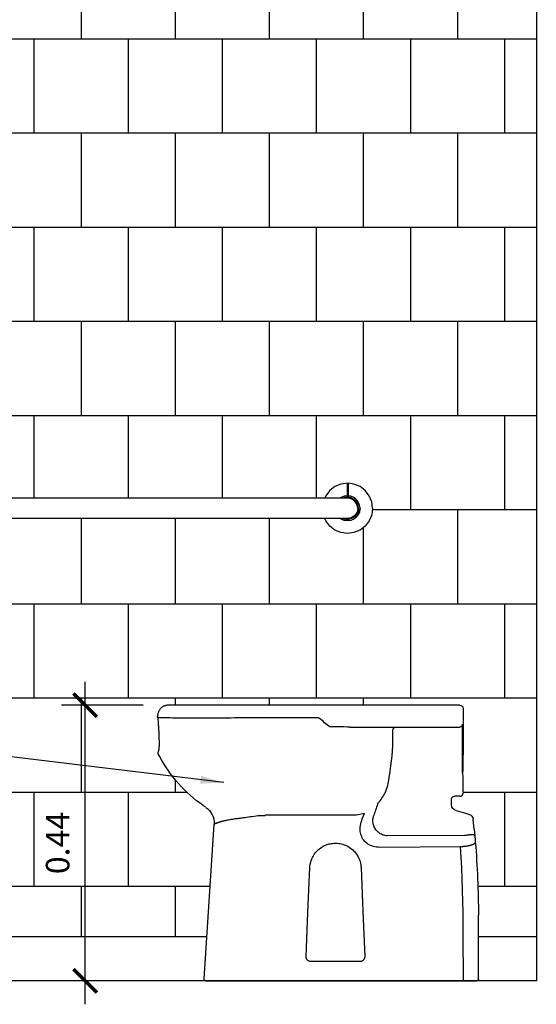
# Model space of a CAD drawing. Units: millimetres. Extents: x 2193 to 2382, y 1175 to 1344.
# Drawn here: x 2221 to 2222, y 1217 to 1218 of the extents above; entities that cross this region are included whole.
import ezdxf

# ---------------------------------------------------------------- set-up
doc = ezdxf.new("R2010")
doc.units = ezdxf.units.MM
doc.linetypes.add('CONTINU', pattern=[0])
for name, color, linetype in [('Arq-Cotas', 1, 'Continuous'), ('Arq-Hidraulica', 1, 'Continuous'), ('Arq-Parede', 3, 'Continuous'), ('Arq-Rev. Parede', 253, 'Continuous')]:
    doc.layers.add(name, color=color, linetype=linetype)
doc.styles.add('ROMANS', font='romans')
doc.dimstyles.new('Escala 1-25', dxfattribs={"dimscale": 0, "dimtxt": 0.0375, "dimasz": 0.0375, "dimexe": 0.0375, "dimexo": 0.0375, "dimgap": 0.025, "dimtad": 1, "dimzin": 1, "dimdsep": 46, "dimtxsty": 'ROMANS', "dimblk": 'ARCHTICK', "dimcen": 0.0375, "dimdle": 0.0375, "dimclrd": 1, "dimclre": 1, "dimclrt": 2, "dimaunit": 1, "dimadec": 4, "dimazin": 0, "dimtfac": 1, "dimtofl": 0, "dimtmove": 1, "dimatfit": 3, "dimfxl": 0, "dimtolj": 1, "dimtzin": 0, "dimarcsym": 0})

# ---------------------------------------------------------------- blocks, each defined once
blk = doc.blocks.new('2305EBR_F')
at = {"linetype": 'CONTINU'}
for points in [[(-0.5503, 1.2387), (-0.5415, 1.2398)], [(-0.5415, 1.2198), (-0.5415, 1.2398)], [(-0.54, 1.22), (-0.54, 1.24)], [(-0.54, 1.24), (-0.5296, 1.2387)], [(0.2495, 1.2387), (0.2599, 1.24)], [(0.2599, 1.22), (0.2599, 1.24)], [(0.2614, 1.2198), (0.2614, 1.2398)], [(0.2614, 1.2398), (0.2702, 1.2387)], [(-0.5746, 1.22), (-0.5683, 1.2283)], [(-0.5683, 1.2283), (-0.56, 1.2347)], [(-0.56, 1.2347), (-0.5503, 1.2387)], [(-0.5296, 1.2387), (-0.52, 1.2347)], [(-0.52, 1.2347), (-0.5117, 1.2283)], [(-0.5117, 1.2283), (-0.5053, 1.22)], [(0.2252, 1.22), (0.2316, 1.2283)], [(0.2316, 1.2283), (0.2399, 1.2347)], [(0.2399, 1.2347), (0.2495, 1.2387)], [(0.2702, 1.2387), (0.2799, 1.2347)], [(0.2799, 1.2347), (0.2881, 1.2283)], [(0.2881, 1.2283), (0.2945, 1.22)], [(-0.58, 1.2), (-0.5786, 1.2104)], [(-0.5786, 1.2104), (-0.5746, 1.22)], [(-0.5591, 1.2051), (-0.5573, 1.21)], [(-0.5589, 1.2063), (-0.5573, 1.21)], [(-0.5573, 1.21), (-0.5541, 1.2142)], [(-0.5573, 1.21), (-0.5561, 1.2117)], [(-0.5568, 1.2056), (-0.5543, 1.2104)], [(-0.5561, 1.2117), (-0.554, 1.2139)], [(-0.555, 1.2065), (-0.5513, 1.2118)], [(-0.5543, 1.2104), (-0.5505, 1.2142)], [(-0.5541, 1.2142), (-0.5501, 1.2172)], [(-0.554, 1.2139), (-0.5518, 1.216)], [(-0.5518, 1.216), (-0.5501, 1.2172)], [(-0.5513, 1.2118), (-0.5461, 1.2151)], [(-0.5505, 1.2142), (-0.5457, 1.2167)], [(-0.5501, 1.2172), (-0.5452, 1.2193)], [(-0.5501, 1.2172), (-0.5464, 1.2188)], [(-0.5501, 1.2172), (-0.5499, 1.217)], [(-0.5464, 1.2188), (-0.5452, 1.2189)], [(-0.5461, 1.2151), (-0.54, 1.2163)], [(-0.5457, 1.2167), (-0.54, 1.2176)], [(-0.5452, 1.2193), (-0.5415, 1.2198)], [(-0.5452, 1.2189), (-0.54, 1.2196)], [(-0.54, 1.22), (-0.5348, 1.2193)], [(-0.54, 1.2196), (-0.5351, 1.2189)], [(-0.54, 1.2176), (-0.5346, 1.2167)], [(-0.54, 1.2163), (0.2599, 1.2163)], [(-0.5351, 1.2189), (-0.5339, 1.2186)], [(-0.5348, 1.2193), (-0.53, 1.2173)], [(-0.5346, 1.2167), (-0.5337, 1.2162)], [(-0.5339, 1.2186), (-0.5304, 1.217)], [(-0.5304, 1.217), (-0.5292, 1.2162)], [(-0.53, 1.2173), (-0.5286, 1.2162)], [(-0.5053, 1.22), (-0.5038, 1.2162)], [(0.2237, 1.2162), (0.2252, 1.22)], [(0.2484, 1.2162), (0.2499, 1.2173)], [(0.2491, 1.2162), (0.2502, 1.217)], [(0.2499, 1.2173), (0.2547, 1.2193)], [(0.2502, 1.217), (0.2538, 1.2186)], [(0.2536, 1.2162), (0.2544, 1.2167)], [(0.2538, 1.2186), (0.2549, 1.2189)], [(0.2544, 1.2167), (0.2599, 1.2176)], [(0.2547, 1.2193), (0.2599, 1.22)], [(0.2549, 1.2189), (0.26, 1.2196)], [(0.2599, 1.2176), (0.2656, 1.2167)], [(0.2599, 1.2163), (0.266, 1.2151)], [(0.2614, 1.2198), (0.265, 1.2193)], [(0.265, 1.2193), (0.27, 1.2172)], [(0.2651, 1.2189), (0.2663, 1.2188)], [(0.2656, 1.2167), (0.2704, 1.2142)], [(0.266, 1.2151), (0.2712, 1.2118)], [(0.2663, 1.2188), (0.27, 1.2172)], [(0.2698, 1.217), (0.27, 1.2172)], [(0.27, 1.2172), (0.274, 1.2142)], [(0.27, 1.2172), (0.2717, 1.216)], [(0.2704, 1.2142), (0.2742, 1.2104)], [(0.2712, 1.2118), (0.2749, 1.2065)], [(0.2717, 1.216), (0.2739, 1.2139)], [(0.2739, 1.2139), (0.2759, 1.2117)], [(0.274, 1.2142), (0.2772, 1.21)], [(0.2742, 1.2104), (0.2767, 1.2056)], [(0.2759, 1.2117), (0.2772, 1.21)], [(0.2772, 1.21), (0.2792, 1.2052)], [(0.2772, 1.21), (0.2787, 1.2063)], [(0.2945, 1.22), (0.2985, 1.2104)], [(0.2985, 1.2104), (0.2999, 1.2)], [(-0.58, 1.2), (-0.5786, 1.1897)], [(-0.56, 1.2), (-0.5591, 1.2051)], [(-0.56, 1.2), (-0.5596, 1.197)], [(-0.56, 1.2), (-0.5593, 1.1948)], [(-0.5596, 1.197), (-0.5593, 1.1948)], [(-0.5593, 1.1948), (-0.559, 1.194)], [(-0.5593, 1.1948), (-0.5573, 1.19)], [(-0.5591, 1.2051), (-0.5589, 1.2063)], [(-0.559, 1.194), (-0.5578, 1.1912)], [(-0.5577, 1.2), (-0.5568, 1.2056)], [(-0.5577, 1.2), (-0.5575, 1.1973)], [(-0.5575, 1.1973), (-0.5569, 1.1947)], [(-0.5569, 1.1947), (-0.5559, 1.1922)], [(-0.5564, 1.2), (-0.555, 1.2065)], [(-0.5564, 1.2), (-0.5553, 1.1941)], [(-0.5559, 1.1922), (-0.552, 1.187)], [(-0.5553, 1.1941), (-0.5519, 1.1888)], [(0.2718, 1.1888), (0.2751, 1.1941)], [(0.2718, 1.187), (0.2758, 1.1922)], [(0.2749, 1.2065), (0.2763, 1.2)], [(0.2751, 1.1941), (0.2763, 1.2)], [(0.2758, 1.1922), (0.2768, 1.1947)], [(0.2767, 1.2056), (0.2776, 1.2)], [(0.2768, 1.1947), (0.2774, 1.1973)], [(0.2772, 1.19), (0.2792, 1.1948)], [(0.2774, 1.1973), (0.2776, 1.2)], [(0.2777, 1.1912), (0.2788, 1.194)], [(0.2787, 1.2063), (0.2792, 1.2052)], [(0.2788, 1.194), (0.2792, 1.1948)], [(0.2792, 1.2052), (0.2796, 1.2)], [(0.2792, 1.1948), (0.2796, 1.2)], [(0.2792, 1.1948), (0.2795, 1.197)], [(0.2795, 1.197), (0.2796, 1.2)], [(0.2985, 1.1897), (0.2999, 1.2)], [(-0.5786, 1.1897), (-0.5746, 1.18)], [(-0.5746, 1.18), (-0.5683, 1.1717)], [(-0.5578, 1.1912), (-0.5573, 1.19)], [(-0.5573, 1.19), (-0.5541, 1.1859)], [(-0.5541, 1.1859), (-0.5534, 1.1853)], [(-0.5541, 1.1859), (-0.55, 1.1827)], [(-0.5534, 1.1853), (-0.55, 1.1827)], [(-0.552, 1.187), (-0.5465, 1.1836)], [(-0.5519, 1.1888), (-0.5467, 1.1851)], [(-0.55, 1.1827), (-0.5473, 1.1816)], [(-0.55, 1.1827), (-0.5452, 1.1807)], [(-0.5473, 1.1816), (-0.5452, 1.1807)], [(-0.5467, 1.1851), (-0.5401, 1.1837)], [(-0.5465, 1.1836), (-0.5401, 1.1824)], [(-0.5452, 1.1807), (-0.5401, 1.18)], [(-0.5452, 1.1807), (-0.5401, 1.1804)], [(-0.5401, 1.1837), (0.26, 1.1837)], [(-0.5401, 1.1824), (-0.5346, 1.1833)], [(-0.5401, 1.1804), (-0.5351, 1.1811)], [(-0.5401, 1.18), (-0.5348, 1.1807)], [(-0.5351, 1.1811), (-0.5338, 1.1811)], [(-0.5348, 1.1807), (-0.53, 1.1827)], [(-0.5346, 1.1833), (-0.5337, 1.1838)], [(-0.5338, 1.1811), (-0.5304, 1.183)], [(-0.5304, 1.183), (-0.5292, 1.1838)], [(-0.53, 1.1827), (-0.5286, 1.1838)], [(-0.5117, 1.1717), (-0.5053, 1.18)], [(-0.5053, 1.18), (-0.5038, 1.1838)], [(0.2237, 1.1838), (0.2252, 1.18)], [(0.2252, 1.18), (0.2316, 1.1717)], [(0.2485, 1.1838), (0.2499, 1.1827)], [(0.2491, 1.1838), (0.2502, 1.183)], [(0.2499, 1.1827), (0.2547, 1.1807)], [(0.2502, 1.183), (0.2537, 1.1811)], [(0.2536, 1.1838), (0.2544, 1.1833)], [(0.2537, 1.1811), (0.2549, 1.1811)], [(0.2544, 1.1833), (0.26, 1.1824)], [(0.2547, 1.1807), (0.26, 1.18)], [(0.2549, 1.1811), (0.26, 1.1804)], [(0.26, 1.1837), (0.2666, 1.1851)], [(0.26, 1.1824), (0.2664, 1.1836)], [(0.26, 1.1804), (0.265, 1.1807)], [(0.26, 1.18), (0.265, 1.1807)], [(0.265, 1.1807), (0.2699, 1.1827)], [(0.265, 1.1807), (0.2672, 1.1816)], [(0.2664, 1.1836), (0.2718, 1.187)], [(0.2666, 1.1851), (0.2718, 1.1888)], [(0.2672, 1.1816), (0.2699, 1.1827)], [(0.2699, 1.1827), (0.274, 1.1859)], [(0.2699, 1.1827), (0.2733, 1.1853)], [(0.2733, 1.1853), (0.274, 1.1859)], [(0.274, 1.1859), (0.2772, 1.19)], [(0.2772, 1.19), (0.2777, 1.1912)], [(0.2881, 1.1717), (0.2945, 1.18)], [(0.2945, 1.18), (0.2985, 1.1897)], [(-0.5683, 1.1717), (-0.56, 1.1654)], [(-0.56, 1.1654), (-0.5503, 1.1614)], [(-0.5503, 1.1614), (-0.54, 1.16)], [(-0.54, 1.16), (-0.5296, 1.1614)], [(-0.5296, 1.1614), (-0.52, 1.1654)], [(-0.52, 1.1654), (-0.5117, 1.1717)], [(0.2316, 1.1717), (0.2399, 1.1654)], [(0.2399, 1.1654), (0.2495, 1.1614)], [(0.2495, 1.1614), (0.2599, 1.16)], [(0.2599, 1.16), (0.2702, 1.1614)], [(0.2702, 1.1614), (0.2799, 1.1654)], [(0.2799, 1.1654), (0.2881, 1.1717)]]:
    blk.add_lwpolyline(points, dxfattribs=at)
blk = doc.blocks.new('_ArchTick')
at = {"color": 0, "linetype": 'ByBlock', "const_width": 0.15}
blk.add_lwpolyline([(-0.5, -0.5), (0.5, 0.5)], dxfattribs=at)
blk = doc.blocks.new('*D704')
at = {"layer": 'Arq-Cotas', "color": 1, "lineweight": -2, "transparency": 16777216}
for p, q in [((2221.0964, 1216.7432), (2221.0964, 1217.2571)), ((2221.1891, 1217.2196), (2221.0589, 1217.2196)), ((2221.2514, 1216.7807), (2221.0589, 1216.7807))]:
    blk.add_line(p, q, dxfattribs=at)
at = {"layer": 'Defpoints', "color": 0, "transparency": 16777216}
for p in [(2221.0964, 1217.2196), (2221.2266, 1217.2196), (2221.2889, 1216.7807)]:
    blk.add_point(p, dxfattribs=at)
at = {"layer": 'Arq-Cotas', "color": 1, "lineweight": -2, "transparency": 16777216, "xscale": 0.0375, "yscale": 0.0375, "zscale": 0.0375}
for p, rotation in [((2221.0964, 1217.2196), 90), ((2221.0964, 1216.7807), 270)]:
    blk.add_blockref('_ArchTick', p, dxfattribs=dict(at, rotation=rotation))
at = {"layer": 'Arq-Cotas', "color": 2, "transparency": 16777216, "insert": (2221.0526, 1217.0002), "char_height": 0.0375, "attachment_point": 5, "rotation": 90, "style": 'ROMANS'}
blk.add_mtext('\\A1;0.44', dxfattribs=at)
blk = doc.blocks.new('P51_v')
for p, q in [((5, 0), (6.1, 0)), ((6.1, 0), (19.1, 0)), ((19.1, 0), (95.3, 0)), ((95.3, 0), (343.1, 0)), ((343.1, 0), (472.1, 0)), ((472.2, 0), (472.1, 0)), ((0, -5), (0, -79.1)), ((0.6, -108.5), (0.6, -30)), ((230.2, -20.2), (305.4, -20.2)), ((343.1, -20.2), (348.6, -20.3)), ((485.9, -19.8), (485.9, -19.8)), ((486.9, -17.7), (486.7, -17)), ((5.7, -35), (5.8, -35)), ((6.1, -35), (5.8, -35)), ((19.1, -35), (6.1, -35)), ((95.3, -35), (19.1, -35)), ((180.1, -35), (95.3, -35)), ((205.1, -34.3), (212.3, -34.3)), ((484.7, -71.1), (484.7, -71.2)), ((484.7, -71.2), (484.7, -71.2)), ((484.7, -71.3), (484.7, -71.2)), ((0, -137.9), (0, -140.1)), ((5, -145.1), (13.5, -145.1)), ((18.2, -158.7), (18.5, -150.3)), ((-3.8, -172.1), (-9, -173.5)), ((10.9, -167.9), (-3.8, -172.1)), ((160.5, -180.8), (157.1, -172.4)), ((-17.8, -197.5), (-16.3, -182.1)), ((178, -175.3), (305.4, -175.3)), ((305.4, -175.3), (315.5, -175.3)), ((-17.8, -197.5), (-18.7, -207.8)), ((412.8, -435.7), (396.9, -189.5)), ((-2.9, -207.3), (120.8, -208)), ((4.8, -225.7), (132.4, -226.4)), ((-24.7, -435.9), (-24.7, -334.5)), ((164.7, -408.4), (242, -408.4)), ((-24.7, -435.9), (-24.7, -435.9)), ((-0.2, -438.9), (-21.7, -438.9)), ((-0.2, -435.8), (-0.2, -438.9)), ((315.5, -438.9), (-0.2, -438.9)), ((409.8, -438.9), (315.5, -438.9))]:
    blk.add_line(p, q)
for points in [[(486.7, -17, 0), (486.7, -16.8, 0), (486.5, -15.7, 0), (486.3, -14.7, 0), (486, -13.7, 0), (485.8, -12.7, 0), (485.4, -11.7, 0), (485.1, -10.7, 0), (484.7, -9.8, 0), (484.3, -8.9, 0), (483.9, -8, 0), (483.4, -7.1, 0), (482.9, -6.3, 0), (482.4, -5.5, 0), (481.8, -4.8, 0), (481.2, -4.1, 0), (480.6, -3.5, 0), (479.9, -2.9, 0), (479.3, -2.4, 0), (478.6, -1.9, 0), (477.9, -1.5, 0), (477.1, -1.1, 0), (476.4, -0.8, 0), (475.6, -0.5, 0), (474.9, -0.3, 0), (474.1, -0.2, 0), (473.3, -0.1, 0), (472.5, 0, 0), (472.2, 0, 0)], [(0.6, -30, 0), (0.6, -30.2, 0), (0.6, -30.4, 0), (0.7, -30.7, 0), (0.7, -30.9, 0), (0.8, -31.2, 0), (0.9, -31.4, 0), (1, -31.7, 0), (1.1, -32, 0), (1.3, -32.4, 0), (1.5, -32.8, 0), (1.9, -33.2, 0), (2.3, -33.6, 0), (2.9, -34.1, 0), (3.7, -34.5, 0), (4.6, -34.9, 0), (5.1, -35, 0), (5.7, -35, 0)], [(228.9, -21, 0), (229.3, -20.7, 0), (229.7, -20.4, 0), (230.2, -20.2, 0), (230.2, -20.2, 0)], [(305.4, -20.2, 0), (310.4, -20.2, 0), (320.4, -20.2, 0), (330.4, -20.2, 0), (336.8, -20.2, 0), (343.1, -20.2, 0)], [(348.6, -20.3, 0), (353.8, -20.3, 0), (359.1, -20.3, 0), (364.5, -20.3, 0), (369.9, -20.4, 0)], [(369.9, -20.4, 0), (375.1, -20.4, 0), (380.3, -20.4, 0), (385.5, -20.4, 0), (390.6, -20.4, 0), (393.8, -20.5, 0), (397, -20.5, 0), (400.2, -20.5, 0), (403.3, -20.5, 0), (406.5, -20.5, 0), (409.6, -20.5, 0), (412.6, -20.5, 0), (415.7, -20.5, 0), (418.8, -20.5, 0), (421.8, -20.5, 0), (424.8, -20.5, 0), (427.8, -20.5, 0), (430.7, -20.5, 0), (433.6, -20.5, 0), (436.5, -20.5, 0), (439.3, -20.5, 0), (441.9, -20.5, 0), (444.6, -20.5, 0), (447.1, -20.5, 0), (449.6, -20.4, 0), (452.1, -20.4, 0), (454.6, -20.4, 0), (457, -20.4, 0), (459.3, -20.4, 0), (462.9, -20.4, 0), (466.3, -20.3, 0), (469.1, -20.3, 0), (471.8, -20.2, 0), (474.4, -20.2, 0), (476.9, -20.1, 0), (479.3, -20.1, 0), (481.6, -20, 0), (483.8, -19.9, 0), (485.9, -19.8, 0)], [(484.7, -71.2, 0), (484.6, -70.9, 0), (484.6, -70.4, 0), (484.5, -70, 0), (484.4, -69.5, 0), (484.3, -68.9, 0), (484.2, -68.2, 0), (484.2, -67.5, 0), (484.1, -66.7, 0), (484.1, -65.9, 0), (484, -65.1, 0), (484, -64.2, 0), (484, -63.2, 0), (484, -62.2, 0), (484, -61.1, 0), (484, -59.9, 0), (484, -58.7, 0), (484, -57.5, 0), (484, -56.2, 0), (484.1, -54.9, 0), (484.1, -53.5, 0), (484.2, -52, 0), (484.2, -50.6, 0), (484.3, -49, 0), (484.4, -47.4, 0), (484.4, -45.8, 0), (484.5, -44.2, 0), (484.6, -42.5, 0), (484.7, -40.8, 0), (484.8, -39.1, 0), (484.9, -37.3, 0), (485, -35.4, 0), (485.1, -33.6, 0), (485.2, -31.7, 0), (485.3, -29.8, 0), (485.4, -27.9, 0), (485.5, -25.9, 0), (485.7, -23.9, 0), (485.8, -21.9, 0), (485.8, -21.6, 0)], [(485.9, -19.8, 0), (486, -19.7, 0), (486.2, -19.7, 0), (486.2, -19.7, 0), (486.3, -19.7, 0), (486.3, -19.6, 0), (486.4, -19.6, 0), (486.4, -19.6, 0)], [(486.8, -17.7, 0), (486.9, -18.1, 0), (486.8, -18.6, 0), (486.7, -19, 0), (486.5, -19.4, 0), (486.4, -19.6, 0)], [(486.4, -20.1, 0), (486.5, -20, 0), (486.6, -19.8, 0), (486.7, -19.7, 0), (486.8, -19.5, 0), (486.8, -19.3, 0), (486.9, -19.1, 0), (486.9, -18.9, 0), (486.9, -18.7, 0), (487, -18.5, 0), (486.9, -18.3, 0), (486.9, -18.1, 0), (486.9, -18.1, 0)], [(486.9, -18, 0), (486.9, -18, 0), (486.9, -18.1, 0), (486.9, -18.1, 0)], [(111.8, -40.1, 0), (111.7, -39.2, 0), (111.5, -38.4, 0), (111.2, -37.6, 0), (110.7, -36.9, 0), (110.1, -36.2, 0), (109.5, -35.7, 0), (108.7, -35.3, 0), (107.9, -35.1, 0), (107.1, -35, 0), (107, -35, 0)], [(119.5, -124.5, 0), (118.5, -119.6, 0), (117.6, -114.7, 0), (116.8, -109.8, 0), (116, -104.8, 0), (114.9, -96.8, 0), (114, -88.8, 0), (113.2, -80.7, 0), (112.6, -72.6, 0), (112.1, -64.5, 0), (111.8, -56.4, 0), (111.7, -48.2, 0), (111.8, -40.1, 0)], [(180.1, -35, 0), (182.5, -35, 0), (184.9, -34.9, 0), (189.8, -34.7, 0), (194.7, -34.5, 0), (199.7, -34.3, 0), (202.4, -34.3, 0), (205.1, -34.3, 0)], [(212.3, -34.3, 0), (212.3, -34.3, 0), (212.3, -34.3, 0), (212.3, -34.4, 0), (212.3, -34.4, 0), (212.3, -34.5, 0), (212.3, -34.6, 0)], [(410.1, -162.6, 0), (413.8, -160.2, 0), (419.2, -156.2, 0), (424.6, -152.1, 0), (429.8, -147.9, 0), (434.9, -143.5, 0), (439.8, -139, 0), (444.5, -134.4, 0), (449.1, -129.7, 0), (453.6, -124.8, 0), (458, -119.7, 0), (462.2, -114.5, 0), (466.3, -109.1, 0), (470.2, -103.7, 0), (473.9, -98.1, 0), (477.4, -92.5, 0), (480.7, -86.8, 0), (483.9, -81, 0), (485.2, -78.4, 0)], [(485.2, -78.4, 0), (485.3, -78.2, 0), (485.5, -77.9, 0), (485.6, -77.6, 0), (485.7, -77.2, 0), (485.7, -76.9, 0), (485.8, -76.6, 0), (485.8, -76.3, 0), (485.8, -76, 0), (485.8, -75.8, 0), (485.7, -75.6, 0), (485.7, -75.3, 0), (485.7, -75.2, 0), (485.7, -75, 0), (485.7, -75, 0), (485.7, -75, 0), (485.6, -75, 0), (485.6, -75, 0), (485.6, -75, 0), (485.6, -75, 0), (485.6, -74.9, 0), (485.6, -74.9, 0), (485.6, -74.9, 0), (485.6, -74.9, 0), (485.6, -74.9, 0), (485.6, -74.9, 0), (485.6, -74.9, 0), (485.6, -74.9, 0), (485.6, -74.9, 0), (485.6, -74.9, 0), (485.6, -74.9, 0), (485.6, -74.9, 0), (485.6, -74.9, 0), (485.6, -74.9, 0), (485.6, -74.9, 0), (485.6, -74.9, 0), (485.6, -74.8, 0), (485.6, -74.7, 0), (485.6, -74.6, 0), (485.5, -74.4, 0), (485.4, -74.1, 0), (485.4, -73.8, 0), (485.3, -73.4, 0), (485.2, -73, 0), (485.1, -72.7, 0), (485, -72.5, 0), (485, -72.2, 0), (484.9, -71.8, 0), (484.8, -71.3, 0)], [(0, -79.1, 0), (0, -79.1, 0), (0.1, -79.3, 0), (0.1, -79.6, 0), (0.1, -79.9, 0), (0.2, -80.4, 0), (0.2, -81, 0), (0.2, -81.6, 0), (0.3, -82.4, 0)], [(0.1, -79.7, 0), (0.1, -79.7, 0), (0, -79.5, 0), (0, -79.4, 0), (0, -79.2, 0), (0, -79.1, 0)], [(0.1, -79.6, 0), (0.1, -79.6, 0), (0.1, -79.7, 0), (0.1, -79.8, 0), (0.1, -79.9, 0), (0.1, -80.2, 0), (0.2, -80.5, 0), (0.2, -80.8, 0), (0.2, -81.2, 0), (0.2, -81.7, 0), (0.2, -82.2, 0), (0.3, -82.5, 0)], [(0.3, -82.4, 0), (0.3, -83.4, 0), (0.3, -84.5, 0), (0.4, -85.7, 0), (0.4, -87, 0), (0.4, -88.5, 0), (0.4, -90, 0), (0.5, -91.6, 0), (0.5, -93.2, 0), (0.5, -95, 0), (0.5, -96.8, 0), (0.5, -98.7, 0), (0.5, -100.6, 0), (0.5, -102.5, 0), (0.5, -104.5, 0), (0.6, -106.5, 0), (0.6, -108.5, 0), (0.6, -110.5, 0), (0.5, -112.5, 0), (0.5, -114.5, 0), (0.5, -116.4, 0), (0.5, -118.3, 0), (0.5, -120.2, 0), (0.5, -122, 0), (0.5, -123.7, 0), (0.5, -125.4, 0), (0.4, -127, 0), (0.4, -128.5, 0), (0.4, -129.9, 0), (0.4, -131.3, 0), (0.3, -132.5, 0), (0.3, -133.6, 0), (0.3, -134.6, 0)], [(133.9, -154.1, 0), (132.2, -152.2, 0), (130.7, -150.3, 0), (129.2, -148.2, 0), (127.8, -146.1, 0), (126.5, -143.9, 0), (125.3, -141.6, 0), (124.1, -139.3, 0), (123.1, -136.9, 0), (122, -133.9, 0), (121, -130.9, 0), (120.1, -127.7, 0), (119.5, -124.5, 0)], [(0.3, -134.6, 0), (0.2, -135.3, 0), (0.2, -136, 0), (0.2, -136.6, 0), (0.1, -137.1, 0), (0.1, -137.4, 0), (0.1, -137.7, 0), (0, -137.8, 0), (0, -137.9, 0)], [(5, -145.1, 0), (4.6, -145.1, 0), (4.2, -145.1, 0), (3.7, -145, 0), (3.3, -144.9, 0), (3, -144.7, 0), (2.6, -144.5, 0), (2.2, -144.3, 0), (1.9, -144, 0), (1.6, -143.8, 0), (1.3, -143.5, 0), (1, -143.1, 0), (0.8, -142.8, 0), (0.6, -142.4, 0), (0.4, -142, 0), (0.2, -141.6, 0), (0.1, -141.2, 0), (0.1, -140.9, 0), (0, -140.5, 0), (0, -140.1, 0)], [(0.3, -134.5, 0), (0.2, -134.8, 0), (0.2, -135.3, 0), (0.2, -135.8, 0), (0.2, -136.2, 0), (0.2, -136.6, 0), (0.1, -136.9, 0), (0.1, -137.1, 0), (0.1, -137.2, 0), (0.1, -137.3, 0), (0.1, -137.4, 0), (0.1, -137.4, 0)], [(136.3, -157.6, 0), (135.5, -156.1, 0), (134.5, -154.8, 0), (133.9, -154.1, 0)], [(157.1, -172.4, 0), (159.6, -173, 0), (162.2, -173.6, 0), (164.7, -174.2, 0), (167.3, -174.6, 0), (170, -174.9, 0), (172.6, -175.2, 0), (175.3, -175.3, 0), (178, -175.3, 0)], [(120.8, -208, 0), (122.7, -207.8, 0), (124.6, -207.5, 0), (126.4, -207, 0), (128.3, -206.4, 0), (130.1, -205.6, 0), (131.8, -204.6, 0), (133.1, -203.8, 0), (134.3, -202.9, 0), (135.1, -202.3, 0), (136.4, -201.1, 0), (137.7, -199.7, 0), (138.8, -198.3, 0), (139.9, -196.7, 0), (140.7, -195.3, 0), (141.5, -193.7, 0), (142.1, -192.1, 0), (142.6, -190.5, 0), (143, -188.8, 0), (143.3, -187.1, 0), (143.5, -185.3, 0), (143.5, -183.5, 0), (143.5, -181.7, 0), (143.3, -179.9, 0), (142.9, -178.1, 0), (142.5, -176.3, 0)], [(132.4, -226.4, 0), (135.1, -226.3, 0), (137.9, -226.1, 0), (140.6, -225.6, 0), (143.3, -224.9, 0), (145.4, -224.2, 0), (147.6, -223.3, 0), (149.6, -222.3, 0), (151.5, -221.1, 0), (153.4, -219.8, 0), (155.2, -218.3, 0), (156.8, -216.6, 0), (158.3, -214.9, 0), (159.5, -213.1, 0), (160.6, -211.2, 0), (161.5, -209.2, 0), (162.3, -207.2, 0), (162.9, -205.2, 0), (163.4, -203.1, 0), (163.7, -201, 0), (163.9, -198.8, 0), (163.9, -196.7, 0), (163.8, -194.5, 0), (163.5, -191.7, 0), (163, -188.9, 0), (162.3, -186.1, 0), (161.5, -183.4, 0), (160.5, -180.8, 0)], [(360.9, -180.5, 0), (359.1, -180.3, 0), (357.2, -180, 0), (355.3, -179.8, 0), (353.4, -179.5, 0), (351.4, -179.2, 0), (349.4, -178.9, 0), (347.3, -178.6, 0), (345.2, -178.3, 0), (342.2, -177.9, 0), (339.2, -177.4, 0), (336.1, -177, 0), (332.9, -176.6, 0), (329.7, -176.3, 0), (326.5, -175.9, 0), (323.2, -175.7, 0), (319.8, -175.5, 0), (317.7, -175.4, 0), (315.5, -175.4, 0), (315.5, -175.4, 0)], [(393.4, -188, 0), (393.2, -187.9, 0), (392.8, -187.7, 0), (392.5, -187.6, 0), (392.1, -187.4, 0), (391.7, -187.3, 0), (391.3, -187.1, 0), (390.9, -187, 0), (390.3, -186.7, 0), (389.7, -186.5, 0), (389, -186.3, 0), (388.9, -186.2, 0), (388.8, -186.2, 0), (388.7, -186.2, 0), (388.6, -186.2, 0), (388.5, -186.1, 0), (388.4, -186.1, 0), (388.2, -186, 0), (387.8, -185.9, 0), (387.4, -185.8, 0), (386.9, -185.6, 0), (386.4, -185.4, 0), (385.8, -185.3, 0), (385.2, -185.1, 0), (384.6, -184.9, 0), (383.6, -184.7, 0), (382.7, -184.4, 0), (382.4, -184.3, 0), (382.2, -184.3, 0), (382, -184.2, 0), (381.7, -184.2, 0), (381.5, -184.1, 0), (381.3, -184.1, 0), (379.9, -183.7, 0), (378.5, -183.4, 0), (377.1, -183.1, 0), (375.6, -182.8, 0), (374.1, -182.5, 0), (372.5, -182.2, 0), (370.8, -181.9, 0), (368.9, -181.6, 0), (367.1, -181.3, 0), (365, -181, 0), (363, -180.7, 0), (360.9, -180.5, 0)], [(393.4, -188, 0), (394.3, -188.4, 0), (395.1, -188.7, 0), (395.8, -189, 0), (396.3, -189.2, 0), (396.6, -189.4, 0), (396.8, -189.5, 0), (396.9, -189.5, 0)], [(-19.6, -218.1, 0), (-19.6, -218.7, 0), (-19.3, -219.3, 0), (-19.1, -219.6, 0), (-18.8, -219.9, 0), (-18.5, -220.2, 0), (-18.1, -220.5, 0), (-17.7, -220.8, 0), (-17.3, -221.1, 0), (-16.7, -221.4, 0), (-16.2, -221.7, 0), (-15.5, -222, 0), (-14.9, -222.3, 0), (-14.1, -222.6, 0), (-13.3, -222.9, 0), (-12.6, -223.1, 0), (-11.8, -223.4, 0), (-11, -223.6, 0), (-10.1, -223.8, 0), (-9.2, -224, 0), (-8.2, -224.2, 0), (-7.2, -224.4, 0), (-6.2, -224.6, 0), (-4.4, -224.9, 0), (-2.5, -225.1, 0), (-0.5, -225.3, 0), (0.5, -225.4, 0), (1.5, -225.5, 0), (3.2, -225.6, 0), (4.8, -225.7, 0)], [(-18.7, -207.8, 0), (-18.7, -207.7, 0), (-18.7, -207.6, 0), (-18.6, -207.4, 0), (-18.4, -207.2, 0), (-18.1, -207, 0), (-17.7, -206.8, 0), (-17.3, -206.6, 0), (-16.9, -206.5, 0), (-16.4, -206.4, 0), (-15.8, -206.3, 0), (-15.2, -206.3, 0), (-14.6, -206.3, 0), (-14, -206.3, 0), (-13.3, -206.3, 0), (-12.5, -206.3, 0), (-11.8, -206.4, 0), (-11.1, -206.5, 0), (-10.5, -206.6, 0), (-9.9, -206.7, 0), (-9.3, -206.9, 0)], [(-9.3, -206.9, 0), (-7.8, -207.1, 0), (-6.2, -207.2, 0), (-4.5, -207.3, 0), (-2.9, -207.3, 0)], [(4.8, -225.7, 0), (3.6, -242.1, 0), (2.6, -258.6, 0), (1.7, -276.7, 0), (1.1, -294.7, 0), (0.6, -312.8, 0), (0.4, -331, 0), (0.2, -349.1, 0), (0.1, -367.2, 0), (-0.2, -435.8, 0)], [(244.2, -258.5, 0), (244, -255.9, 0), (243.6, -253.3, 0), (243.2, -251.6, 0), (242.8, -249.9, 0), (242.3, -248.1, 0), (241.7, -246.4, 0), (241.1, -244.7, 0), (240.1, -242.7, 0), (239.1, -240.7, 0), (238, -238.7, 0), (236.5, -236.6, 0), (234.9, -234.6, 0), (233.8, -233.2, 0), (232.2, -231.6, 0), (230.5, -230, 0), (228.8, -228.6, 0), (226.7, -227, 0), (224.5, -225.6, 0), (223, -224.7, 0), (220.7, -223.6, 0), (218.3, -222.6, 0), (216.7, -222, 0), (215, -221.5, 0), (213.3, -221, 0), (211.6, -220.6, 0), (209.8, -220.3, 0), (207.6, -220, 0), (205.3, -219.8, 0), (203, -219.8, 0), (200.4, -219.9, 0), (197.8, -220.2, 0), (196.1, -220.4, 0), (193.9, -220.9, 0), (191.7, -221.5, 0), (189.5, -222.2, 0), (187.1, -223.1, 0), (184.8, -224.2, 0), (183.2, -225, 0), (181.3, -226.2, 0), (179.4, -227.5, 0), (177.6, -228.8, 0), (175.7, -230.5, 0), (173.8, -232.3, 0), (172.6, -233.6, 0), (171.2, -235.3, 0), (169.8, -237.2, 0), (168.6, -239, 0), (167.3, -241.3, 0), (166.2, -243.6, 0), (165.5, -245.2, 0), (164.7, -247.3, 0), (164, -249.5, 0), (163.5, -251.6, 0), (163, -254.2, 0), (162.7, -256.8, 0), (162.6, -258.5, 0)], [(162.6, -258.5, 0), (161.9, -272.5, 0), (159.5, -328.4, 0), (156.6, -400.2, 0)], [(250.1, -400.2, 0), (249.6, -386.2, 0), (247.3, -330.3, 0), (244.2, -258.5, 0)], [(156.6, -400.2, 0), (156.6, -400.7, 0), (156.6, -401.2, 0), (156.7, -401.7, 0), (156.8, -402.2, 0), (156.9, -402.8, 0), (157.2, -403.4, 0), (157.4, -403.9, 0), (157.6, -404.4, 0), (157.8, -404.6, 0), (158.1, -405.2, 0), (158.6, -405.7, 0), (158.9, -406.1, 0), (159.3, -406.4, 0), (159.6, -406.7, 0), (160.1, -407.1, 0), (160.7, -407.4, 0), (161.3, -407.7, 0), (162, -408, 0), (162.7, -408.2, 0), (163.3, -408.3, 0), (164, -408.4, 0), (164.7, -408.4, 0)], [(242, -408.4, 0), (242.6, -408.4, 0), (243.1, -408.4, 0), (243.7, -408.3, 0), (244.2, -408.2, 0), (244.9, -408, 0), (245.5, -407.7, 0), (246.1, -407.4, 0), (246.7, -407, 0), (247.2, -406.6, 0), (247.7, -406.2, 0), (248.2, -405.7, 0), (248.6, -405.2, 0), (249, -404.6, 0), (249.3, -404.1, 0), (249.5, -403.6, 0), (249.7, -403.1, 0), (249.8, -402.8, 0), (250, -402.2, 0), (250.1, -401.5, 0), (250.1, -400.8, 0), (250.1, -400.2, 0)], [(-24.7, -435.9, 0), (-24.6, -436.1, 0), (-24.6, -436.4, 0), (-24.6, -436.6, 0), (-24.5, -436.9, 0), (-24.4, -437.1, 0), (-24.3, -437.3, 0), (-24.2, -437.6, 0), (-24, -437.8, 0), (-23.8, -438, 0), (-23.7, -438.1, 0), (-23.5, -438.3, 0), (-23.3, -438.4, 0), (-23, -438.6, 0), (-22.8, -438.7, 0), (-22.6, -438.8, 0), (-22.3, -438.8, 0), (-22.1, -438.9, 0), (-21.9, -438.9, 0), (-21.7, -438.9, 0), (-21.7, -438.9, 0)]]:
    blk.add_polyline3d(points)
for centre, radius, start, end in [((5, -5), 5, 89.9915, 179.9915), ((-1853.5, 2519.5), 3284.9, 308.9663, 309.3402), ((488.6, -21.8), 2.83, 141.7228, 174.2296), ((2, -137.9), 2, 161.4157, 179.9999), ((13.5, -150.1), 5, 357.7984, 89.9835), ((8.2, -158.3), 10, 285.6965, 357.7984), ((500.4, -47.8), 380.3, 196.7834, 199.7495), ((426.8, -187.6), 30, 123.8388, 183.7059), ((-6.3, -183.2), 10, 105.6965, 174.037), ((1523, -343.3), 1547.7, 175.358, 179.6737), ((1524.2, -343.4), 1548.9, 174.9762, 175.3587), ((409.8, -435.9), 3, 270, 3.7059)]:
    blk.add_arc(centre, radius, start, end)

msp = doc.modelspace()

# ---------------------------------------------------------------- linework, layer by layer
at = {"layer": 'Arq-Parede'}
for p, q in [((2221.8157, 1219.7807), (2221.8157, 1216.7807)), ((2221.8157, 1216.7807), (2220.1154, 1216.7807))]:
    msp.add_line(p, q, dxfattribs=at)
at = {"layer": 'Arq-Rev. Parede'}
for p, q in [((2221.0904, 1218.2807), (2221.0904, 1218.4307)), ((2221.2404, 1218.2807), (2221.2404, 1218.4307)), ((2221.3904, 1218.2807), (2221.3904, 1218.4307)), ((2221.5404, 1218.2807), (2221.5404, 1218.4307)), ((2221.6904, 1218.2807), (2221.6904, 1218.4307)), ((2221.8157, 1218.2807), (2220.6654, 1218.2807)), ((2221.0154, 1218.1307), (2221.0154, 1218.2807)), ((2221.1654, 1218.1307), (2221.1654, 1218.2807)), ((2221.3154, 1218.1307), (2221.3154, 1218.2807)), ((2221.4654, 1218.1307), (2221.4654, 1218.2807)), ((2221.6154, 1218.1307), (2221.6154, 1218.2807)), ((2221.7654, 1218.1307), (2221.7654, 1218.2807)), ((2221.8157, 1218.1307), (2220.6654, 1218.1307)), ((2221.0904, 1217.9807), (2221.0904, 1218.1307)), ((2221.2404, 1217.9807), (2221.2404, 1218.1307)), ((2221.3904, 1217.9807), (2221.3904, 1218.1307)), ((2221.5404, 1217.9807), (2221.5404, 1218.1307)), ((2221.6904, 1217.9807), (2221.6904, 1218.1307)), ((2221.8157, 1217.9807), (2220.6654, 1217.9807)), ((2221.0154, 1217.8307), (2221.0154, 1217.9807)), ((2221.1654, 1217.8307), (2221.1654, 1217.9807)), ((2221.3154, 1217.8307), (2221.3154, 1217.9807)), ((2221.4654, 1217.8307), (2221.4654, 1217.9807)), ((2221.6154, 1217.8307), (2221.6154, 1217.9807)), ((2221.7654, 1217.8307), (2221.7654, 1217.9807)), ((2221.8157, 1217.8307), (2220.6654, 1217.8307)), ((2221.0904, 1217.6807), (2221.0904, 1217.8307)), ((2221.2404, 1217.6807), (2221.2404, 1217.8307)), ((2221.3904, 1217.6807), (2221.3904, 1217.8307)), ((2221.5404, 1217.6807), (2221.5404, 1217.8307)), ((2221.6904, 1217.6807), (2221.6904, 1217.8307)), ((2221.8157, 1217.6807), (2220.2248, 1217.6807)), ((2221.0154, 1217.5495), (2221.0154, 1217.6807)), ((2221.1654, 1217.5495), (2221.1654, 1217.6807)), ((2221.3154, 1217.5495), (2221.3154, 1217.6807)), ((2221.4654, 1217.5495), (2221.4654, 1217.6807)), ((2221.6154, 1217.5307), (2221.6154, 1217.6807)), ((2221.7654, 1217.5307), (2221.7654, 1217.6807)), ((2221.8157, 1217.5307), (2221.5542, 1217.5307)), ((2221.6904, 1217.3807), (2221.6904, 1217.5307)), ((2221.0904, 1217.3807), (2221.0904, 1217.517)), ((2221.2404, 1217.3807), (2221.2404, 1217.517)), ((2221.3904, 1217.3807), (2221.3904, 1217.517)), ((2221.5404, 1217.3807), (2221.5404, 1217.5031)), ((2221.8157, 1217.3807), (2220.3853, 1217.3807)), ((2221.0154, 1217.2307), (2221.0154, 1217.3807)), ((2221.1654, 1217.2307), (2221.1654, 1217.3807)), ((2221.3154, 1217.2307), (2221.3154, 1217.3807)), ((2221.4654, 1217.2307), (2221.4654, 1217.3807)), ((2221.6154, 1217.2307), (2221.6154, 1217.3807)), ((2221.7654, 1217.2307), (2221.7654, 1217.3807)), ((2221.8157, 1217.2307), (2220.1512, 1217.2307)), ((2221.0904, 1217.0807), (2221.0904, 1217.2307)), ((2221.2404, 1217.2196), (2221.2404, 1217.2307)), ((2221.3904, 1217.2196), (2221.3904, 1217.2307)), ((2221.5404, 1217.2196), (2221.5404, 1217.2307)), ((2221.2404, 1217.0807), (2221.2404, 1217.1004)), ((2221.2588, 1217.0807), (2220.1604, 1217.0807)), ((2221.0154, 1216.9307), (2221.0154, 1217.0807)), ((2221.1654, 1216.9307), (2221.1654, 1217.0807)), ((2221.8157, 1217.0807), (2221.6988, 1217.0807)), ((2221.7654, 1216.9307), (2221.7654, 1217.0807)), ((2221.2954, 1216.9307), (2220.1154, 1216.9307)), ((2221.0904, 1216.8507), (2221.0904, 1216.9307)), ((2221.2404, 1216.8507), (2221.2404, 1216.9307)), ((2221.8157, 1216.9307), (2221.7225, 1216.9307))]:
    msp.add_line(p, q, dxfattribs=at)
at = {"layer": 'Arq-Rev. Parede', "color": 1}
for p, q in [((2221.2902, 1216.8507), (2220.1154, 1216.8507)), ((2221.8157, 1216.8507), (2221.7234, 1216.8507))]:
    msp.add_line(p, q, dxfattribs=at)

# ---------------------------------------------------------------- block references
at = {"layer": 'Arq-Cotas', "xscale": -0.001, "yscale": 0.001, "zscale": 0.001}
msp.add_blockref('P51_v', (2221.6988, 1217.2196), dxfattribs=at)
at = {"layer": 'Arq-Hidraulica', "xscale": -1}
msp.add_blockref('2305EBR_F', (2220.9746, 1216.3332), dxfattribs=at)

# ---------------------------------------------------------------- dimensions: what is measured, and where the dimension line sits
at = {"layer": 'Arq-Cotas'}
dim = msp.add_linear_dim(base=(2221.0964, 1217.2196), p1=(2221.2889, 1216.7807), p2=(2221.2266, 1217.2196), angle=90, dimstyle='Escala 1-25', override={"dimscale": 1, "dimfxl": 0.025}, dxfattribs=at)
dim.commit()
dim.dimension.update_dxf_attribs({"geometry": '*D704', "text_midpoint": (2221.0526, 1217.0002)})

# ---------------------------------------------------------------- leaders
msp.add_leader([(2221.3177, 1217.0963), (2220.007, 1217.2546), (2219.2458, 1217.2546)], dimstyle='Escala 1-25', override={"dimscale": 1}, dxfattribs=at)

doc.saveas('drawing.dxf')
